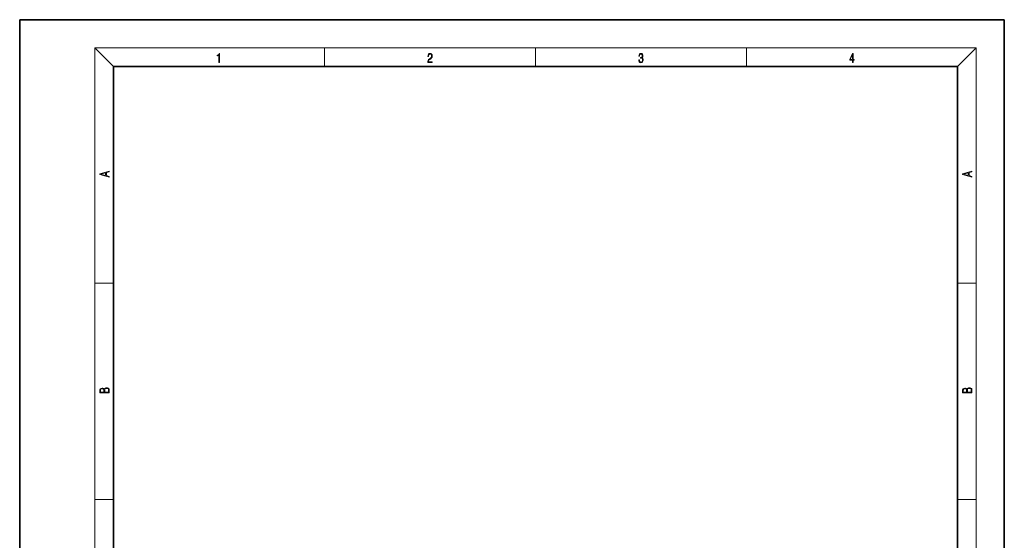
# Model space of a CAD drawing. Extents: x 0 to 210, y 0 to 297.
# Drawn here: x 0 to 210, y 186 to 297 of the extents above; entities that cross this region are included whole.
import ezdxf

# ---------------------------------------------------------------- set-up
doc = ezdxf.new("R2010")
doc.units = 0

msp = doc.modelspace()

# ---------------------------------------------------------------- linework, layer by layer
at = {"color": 7, "lineweight": 35}
for p, q in [((210, 297), (0, 297)), ((0, 297), (0, 0)), ((210, 0), (210, 297)), ((200, 287), (20, 287)), ((20, 287), (20, 10)), ((200, 10), (200, 287))]:
    msp.add_line(p, q, dxfattribs=at)
at = {"color": 7, "lineweight": 13}
for p, q in [((20, 287), (16, 291)), ((16, 291), (204, 291)), ((16, 291), (16, 6)), ((65, 287), (65, 291)), ((110, 291), (110, 287)), ((155, 287), (155, 291)), ((200, 287), (204, 291)), ((204, 6), (204, 291)), ((16, 240.83), (20, 240.83)), ((200, 240.83), (204, 240.83)), ((16, 194.67), (20, 194.67)), ((200, 194.67), (204, 194.67))]:
    msp.add_line(p, q, dxfattribs=at)
for points in [[(42.5, 287.87), (42.64, 287.87), (42.64, 289.82), (42.52, 289.82), (42.49, 289.64), (42.42, 289.52), (42.31, 289.45), (42.15, 289.44), (42.14, 289.44), (42.14, 289.32), (42.16, 289.32), (42.37, 289.34), (42.5, 289.42)], [(87.02, 287.87), (87.96, 287.87), (87.96, 288.03), (87.15, 288.03), (87.18, 288.17), (87.24, 288.29), (87.34, 288.41), (87.47, 288.52), (87.68, 288.68), (87.85, 288.86), (87.94, 289.04), (87.97, 289.26), (87.94, 289.49), (87.85, 289.67), (87.71, 289.78), (87.53, 289.82), (87.33, 289.77), (87.18, 289.65), (87.09, 289.45), (87.05, 289.17), (87.19, 289.17), (87.21, 289.38), (87.28, 289.53), (87.38, 289.62), (87.52, 289.66), (87.65, 289.63), (87.75, 289.55), (87.81, 289.42), (87.83, 289.25), (87.81, 289.09), (87.74, 288.95), (87.59, 288.8), (87.38, 288.63), (87.22, 288.48), (87.1, 288.31), (87.04, 288.14), (87.02, 287.93)], [(132.02, 288.43), (132.02, 288.43), (132.05, 288.17), (132.15, 287.98), (132.29, 287.86), (132.49, 287.82), (132.69, 287.86), (132.84, 287.98), (132.93, 288.16), (132.96, 288.4), (132.95, 288.57), (132.9, 288.71), (132.82, 288.82), (132.72, 288.89), (132.87, 289.06), (132.92, 289.32), (132.89, 289.52), (132.81, 289.68), (132.68, 289.78), (132.51, 289.82), (132.33, 289.78), (132.19, 289.67), (132.1, 289.48), (132.07, 289.24), (132.2, 289.24), (132.22, 289.42), (132.28, 289.56), (132.37, 289.64), (132.5, 289.67), (132.62, 289.64), (132.71, 289.57), (132.77, 289.46), (132.79, 289.32), (132.76, 289.15), (132.7, 289.04), (132.59, 288.97), (132.44, 288.94), (132.39, 288.95), (132.39, 288.8), (132.46, 288.81), (132.62, 288.78), (132.73, 288.71), (132.8, 288.58), (132.82, 288.41), (132.8, 288.22), (132.73, 288.08), (132.63, 287.99), (132.49, 287.97), (132.35, 288), (132.25, 288.09), (132.18, 288.23), (132.16, 288.43)], [(177.65, 287.87), (177.79, 287.87), (177.79, 288.36), (177.98, 288.36), (177.98, 288.5), (177.79, 288.5), (177.79, 289.76), (177.64, 289.76), (177.03, 288.5), (177.03, 288.36), (177.65, 288.36)], [(177.65, 288.5), (177.15, 288.5), (177.65, 289.53)], [(19.09, 263.42), (19.09, 263.57), (18.48, 263.74), (18.48, 264.41), (19.09, 264.58), (19.09, 264.73), (17.09, 264.16), (17.09, 263.99)], [(203.09, 263.42), (203.09, 263.57), (202.48, 263.74), (202.48, 264.41), (203.09, 264.58), (203.09, 264.73), (201.09, 264.16), (201.09, 263.99)], [(18.32, 263.78), (17.29, 264.07), (18.32, 264.37)], [(202.32, 263.78), (201.29, 264.07), (202.32, 264.37)], [(19.09, 217.41), (19.09, 217.82), (19.09, 218.09), (19.05, 218.26), (18.97, 218.35), (18.86, 218.43), (18.72, 218.47), (18.55, 218.49), (18.37, 218.47), (18.21, 218.41), (18.1, 218.32), (18.04, 218.2), (17.97, 218.29), (17.87, 218.36), (17.75, 218.41), (17.6, 218.42), (17.35, 218.37), (17.17, 218.24), (17.11, 218.09), (17.09, 217.9), (17.09, 217.41)], [(203.09, 217.41), (203.09, 217.82), (203.09, 218.09), (203.05, 218.26), (202.97, 218.35), (202.86, 218.43), (202.72, 218.47), (202.55, 218.49), (202.37, 218.47), (202.21, 218.41), (202.1, 218.32), (202.04, 218.2), (201.97, 218.29), (201.87, 218.36), (201.75, 218.41), (201.6, 218.42), (201.35, 218.37), (201.17, 218.24), (201.11, 218.09), (201.09, 217.9), (201.09, 217.41)], [(17.26, 217.88), (17.27, 218.06), (17.33, 218.18), (17.44, 218.26), (17.62, 218.28), (17.8, 218.25), (17.91, 218.18), (17.96, 218.05), (17.97, 217.87), (17.97, 217.55), (17.26, 217.55)], [(18.93, 217.55), (18.14, 217.55), (18.14, 217.96), (18.17, 218.13), (18.24, 218.25), (18.37, 218.32), (18.54, 218.35), (18.73, 218.32), (18.85, 218.25), (18.91, 218.13), (18.93, 217.95)], [(201.26, 217.88), (201.27, 218.06), (201.33, 218.18), (201.44, 218.26), (201.62, 218.28), (201.8, 218.25), (201.91, 218.18), (201.96, 218.05), (201.97, 217.87), (201.97, 217.55), (201.26, 217.55)], [(202.93, 217.55), (202.14, 217.55), (202.14, 217.96), (202.17, 218.13), (202.24, 218.25), (202.37, 218.32), (202.54, 218.35), (202.73, 218.32), (202.85, 218.25), (202.91, 218.13), (202.93, 217.95)]]:
    msp.add_lwpolyline(points, close=True, dxfattribs=at)

doc.saveas('drawing.dxf')
